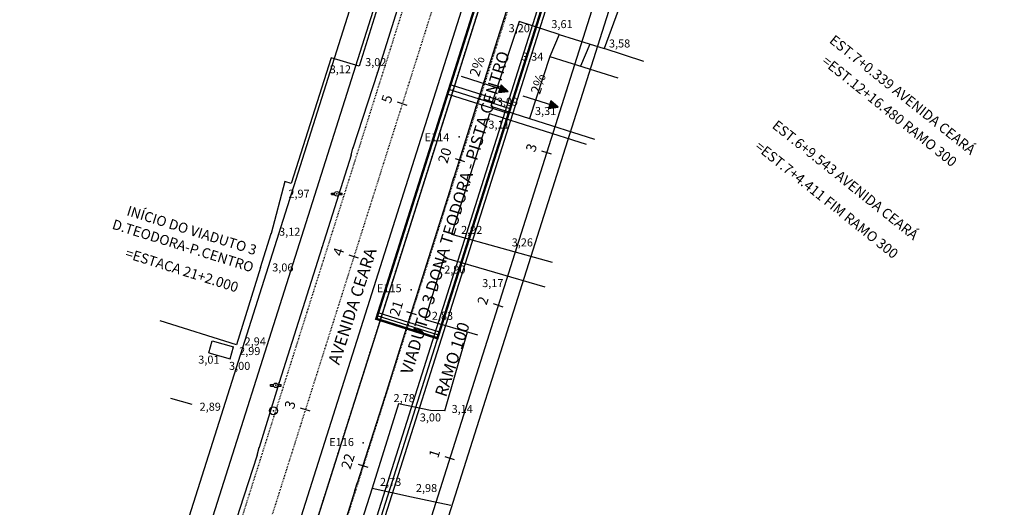
# Model space of a CAD drawing. Units: millimetres. Extents: x 179629 to 182397, y 1680086 to 1681520.
# Drawn here: x 181629 to 181752, y 1680207 to 1680267 of the extents above; entities that cross this region are included whole.
import ezdxf
from ezdxf.enums import TextEntityAlignment as Align

# ---------------------------------------------------------------- set-up
doc = ezdxf.new("R2010")
doc.units = ezdxf.units.MM
doc.header["$LTSCALE"] = 0.025
doc.header["$MEASUREMENT"] = 0
for name, pattern in [('DASHDOT', [1, 0.5, -0.25, 0, -0.25]), ('DASHDOT2', [0.5, 0.25, -0.125, 0, -0.125]), ('DASHED', [0.75, 0.5, -0.25])]:
    doc.linetypes.add(name, pattern=pattern)
for name, color, linetype in [('BOCA_LOBO', 8, 'Continuous'), ('CASA_COTA', 8, 'Continuous'), ('EIXO', 7, 'DASHDOT2'), ('EPT CASA_OUTROS', 8, 'Continuous'), ('G-BORDO', 5, 'Continuous'), ('g-eixo', 2, 'DASHDOT'), ('g-estaca', 3, 'Continuous'), ('g-faixas', 161, 'DASHED'), ('G-hatch-oae', 92, 'Continuous'), ('g-passeio', 7, 'Continuous'), ('G-PILAR', 10, 'Continuous'), ('g-super', 7, 'Continuous'), ('g-texto', 4, 'Continuous'), ('GUIA', 8, 'Continuous'), ('LINHA_BOCA_LOBO', 8, 'Continuous'), ('LINHA_CASA', 8, 'Continuous'), ('LINHA_GUIA', 8, 'Continuous'), ('LINHA_MURO', 8, 'Continuous'), ('LINHA_PORTÃO', 8, 'Continuous'), ('MURO_COTA', 8, 'Continuous'), ('PORTÃO', 8, 'Continuous'), ('PORTÃO_COTA', 8, 'Continuous'), ('POSTE', 8, 'Continuous'), ('POSTE-LINHA', 8, 'Continuous'), ('POÇO_VISITA', 8, 'Continuous')]:
    doc.layers.add(name, color=color, linetype=linetype)
doc.styles.add('L50', font='romans.shx', dxfattribs={"height": 1})
doc.styles.add('VERT', font='romans.shx', dxfattribs={"height": 0.635})

# ---------------------------------------------------------------- blocks, each defined once
blk = doc.blocks.new('LBL_TIC')
blk.add_line((0, -0.04165), (0, 0.04165))

msp = doc.modelspace()

# ---------------------------------------------------------------- hatches: boundary and pattern name
at = {"layer": 'g-super'}
for points in [[(181689.73092, 1680258.41598), (181688.83331, 1680259.22486), (181688.53128, 1680258.27156)], [(181695.94985, 1680256.44568), (181695.05224, 1680257.25456), (181694.75021, 1680256.30126)]]:
    msp.add_hatch(color=256, dxfattribs=at).paths.add_polyline_path(points)

# ---------------------------------------------------------------- linework, layer by layer
at = {"layer": 'BOCA_LOBO'}
for p in [(181670.33707, 1680251.33177, 2.71884), (181670.13115, 1680250.48823, 2.70538), (181682.94073, 1680247.69074, 2.75537), (181682.63341, 1680246.70846, 2.75177), (181658.42901, 1680213.08355, 2.56729), (181658.68796, 1680214.02556, 2.58321), (181670.90227, 1680209.5862, 2.54151), (181670.61583, 1680208.65022, 2.54956)]:
    msp.add_point(p, dxfattribs=at)
at = {"layer": 'EIXO'}
for p in [(181683.61138, 1680252.77287), (181677.61543, 1680233.69281), (181671.61947, 1680214.61276)]:
    msp.add_point(p, dxfattribs=at)
at = {"layer": 'EPT CASA_OUTROS'}
for p, q in [((181696.05684, 1680265.52062, 3.61065), (181691.09644, 1680267.14659, 3.20085)), ((181696.05684, 1680265.52062, 3.61065), (181694.90729, 1680262.78809, 3.34146)), ((181696.05684, 1680265.52062, 3.61065), (181701.68811, 1680263.76697, 3.58437)), ((181706.64851, 1680262.141, 3.99418), (181701.68811, 1680263.76697, 3.58437)), ((181694.90729, 1680262.78809, 3.34146), (181692.38364, 1680255.02767, 3.30717)), ((181694.90729, 1680262.78809, 3.34146), (181703.38706, 1680260.09124, 3.71531)), ((181687.36987, 1680255.67384, 3.11366), (181699.43544, 1680251.83659, 3.64559)), ((181692.38364, 1680255.02767, 3.30717), (181700.48952, 1680252.44973, 3.66454))]:
    msp.add_line(p, q, dxfattribs=at)
at = {"layer": 'G-BORDO'}
for p, q in [((181697.11706, 1680310.29202), (181655.69452, 1680179.54882)), ((181693.7364, 1680292.99962), (181657.60112, 1680178.94477)), ((181700.40949, 1680290.88542), (181670.20672, 1680195.55551)), ((181701.28477, 1680290.33713), (181671.16001, 1680195.25348)), ((181706.52788, 1680288.67586), (181676.40316, 1680193.59233)), ((181678.76995, 1680287.14749), (181642.12339, 1680171.47889))]:
    msp.add_line(p, q, dxfattribs=at)
for radius, start, end in [(541.5, 294.7195492, 305.1597889), (543, 294.7195492, 305.1597889), (556, 294.1268335, 303.8369671)]:
    msp.add_arc((181350.67134, 1680754.80568), radius, start, end, dxfattribs=at)
at = {"layer": 'g-eixo'}
for p, q in [((181695.73607, 1680317.52149), (181646.31742, 1680161.53994)), ((181693.7364, 1680292.99962), (181657.60112, 1680178.94477)), ((181697.07295, 1680291.94252), (181655.07816, 1680159.39314))]:
    msp.add_line(p, q, dxfattribs=at)
msp.add_arc((181350.67134, 1680754.80568), 538, 294.7195492, 305.1597889, dxfattribs=at)
at = {"layer": 'g-faixas'}
msp.add_line((181692.39953, 1680318.57859), (181654.95393, 1680200.38796), dxfattribs=at)
for centre, radius, start, end in [((181350.67134, 1680754.80568, 3.19155), 531, 309.8866735, 309.8866735), ((181350.67134, 1680754.80568), 546.4, 294.1268335, 305.0961046), ((181350.67134, 1680754.80568), 549.7, 294.1268335, 305.0704439), ((181350.67134, 1680754.80568), 553, 294.1268335, 303.8369671)]:
    msp.add_arc(centre, radius, start, end, dxfattribs=at)
at = {"layer": 'G-hatch-oae', "const_width": 0.3, "flags": 128}
msp.add_lwpolyline([(181596.76678, 1680476.19359), (181591.74051, 1680469.96971), (181655.558, 1680418.432, -0.308862349), (181693.25975, 1680293.15063), (181673.27206, 1680230.0629), (181680.89845, 1680227.64668), (181700.88614, 1680290.73441, 0.308862349), (181660.58428, 1680424.65587), (181596.76678, 1680476.19359)], format="xyb", dxfattribs=at)
at = {"layer": 'g-passeio'}
for p, q in [((181700.88614, 1680290.73441), (181670.68336, 1680195.4045)), ((181676.26858, 1680288.52301), (181639.41099, 1680172.18831)), ((181708.43447, 1680288.0718), (181669.31784, 1680164.60683))]:
    msp.add_line(p, q, dxfattribs=at)
msp.add_arc((181350.67134, 1680754.80568), 558.5, 294.1268335, 304.5736009, dxfattribs=at)
at = {"layer": 'G-PILAR'}
for p, q in [((181682.15168, 1680258.0899), (181682.51411, 1680259.23386)), ((181689.95929, 1680256.24566), (181682.33289, 1680258.66188)), ((181690.1405, 1680256.81763), (181682.51411, 1680259.23386)), ((181689.77807, 1680255.67368), (181682.15168, 1680258.0899)), ((181689.77807, 1680255.67368), (181690.1405, 1680256.81763)), ((181673.27206, 1680230.0629), (181673.51368, 1680230.82554)), ((181681.01926, 1680228.028), (181673.39287, 1680230.44422)), ((181681.14008, 1680228.40932), (181673.51368, 1680230.82554)), ((181680.89845, 1680227.64668), (181673.27206, 1680230.0629)), ((181680.89845, 1680227.64668), (181681.14008, 1680228.40932))]:
    msp.add_line(p, q, dxfattribs=at)
at = {"layer": 'g-super'}
for p, q in [((181689.73092, 1680258.41598), (181683.91513, 1680260.25857)), ((181695.94985, 1680256.44568), (181691.58827, 1680257.82753))]:
    msp.add_line(p, q, dxfattribs=at)
at = {"layer": 'g-super', "flags": 128}
for points in [[(181689.73092, 1680258.41598), (181688.83331, 1680259.22486), (181688.53128, 1680258.27156), (181689.73092, 1680258.41598)], [(181695.94985, 1680256.44568), (181695.05224, 1680257.25456), (181694.75021, 1680256.30126), (181695.94985, 1680256.44568)]]:
    msp.add_lwpolyline(points, dxfattribs=at)
at = {"layer": 'GUIA'}
for p in [(181673.4174, 1680260.79615, 2.86384), (181685.70533, 1680256.46168, 2.82764), (181666.49215, 1680238.90252, 2.64574), (181677.45536, 1680230.32236, 2.59612), (181661.18535, 1680222.10531, 2.57854), (181674.28721, 1680220.22853, 2.57539)]:
    msp.add_point(p, dxfattribs=at)
at = {"layer": 'LINHA_BOCA_LOBO'}
for p, q in [((181670.13115, 1680250.48823, 2.70538), (181670.33707, 1680251.33177, 2.71884)), ((181682.63341, 1680246.70846, 2.75177), (181682.94073, 1680247.69074, 2.75537)), ((181658.42901, 1680213.08355, 2.56729), (181658.68796, 1680214.02556, 2.58321)), ((181670.61583, 1680208.65022, 2.54956), (181670.90227, 1680209.5862, 2.54151))]:
    msp.add_line(p, q, dxfattribs=at)
at = {"layer": 'LINHA_CASA'}
for p, q in [((181704.93197, 1680272.75027, 3.55276), (181701.68811, 1680263.76697, 3.58437)), ((181673.61545, 1680269.53075, 3.10009), (181671.15827, 1680261.57091, 3.02426)), ((181699.89372, 1680264.32577, 3.64574), (181698.73475, 1680261.57083, 3.37435)), ((181671.15827, 1680261.57091, 3.02426), (181667.6436, 1680262.62412, 3.12237)), ((181679.35141, 1680229.97876, 2.83497), (181681.72391, 1680237.70701, 2.90089)), ((181681.72391, 1680237.70701, 2.90089), (181694.29659, 1680234.07125, 3.41563)), ((181679.35141, 1680229.97876, 2.83497), (181685.9081, 1680228.0827, 3.10341)), ((181652.40156, 1680225.82038, 3.00562), (181652.81903, 1680227.32498, 2.98883)), ((181652.81903, 1680227.32498, 2.98883), (181655.48867, 1680226.56191, 2.98688)), ((181655.0712, 1680225.05731, 3.00368), (181655.48867, 1680226.56191, 2.98688)), ((181652.40156, 1680225.82038, 3.00562), (181655.0712, 1680225.05731, 3.00368)), ((181647.62266, 1680220.17527, 2.89476), (181650.2923, 1680219.4122, 2.89282))]:
    msp.add_line(p, q, dxfattribs=at)
at = {"layer": 'LINHA_GUIA'}
for p, q in [((181689.98679, 1680270.11076, 2.95727), (181685.70533, 1680256.46168, 2.82764)), ((181685.70533, 1680256.46168, 2.82764), (181682.94073, 1680247.69074, 2.75537)), ((181682.63341, 1680246.70846, 2.75177), (181677.45536, 1680230.32236, 2.59612)), ((181677.45536, 1680230.32236, 2.59612), (181674.28721, 1680220.22853, 2.57539)), ((181674.28721, 1680220.22853, 2.57539), (181670.90227, 1680209.5862, 2.54151)), ((181670.61583, 1680208.65022, 2.54956), (181665.71377, 1680193.0867, 2.59002))]:
    msp.add_line(p, q, dxfattribs=at)
for points, elevation in [([(181681.81434, 1680287.50211), (181678.1306, 1680275.77615), (181673.4174, 1680260.79615), (181670.33707, 1680251.33177)], 3.17348), ([(181670.13115, 1680250.48823), (181666.49215, 1680238.90252), (181661.18535, 1680222.10531), (181658.68796, 1680214.02556)], 2.70538), ([(181658.42901, 1680213.08355), (181656.24016, 1680206.28765), (181653.44544, 1680197.47502)], 2.56729)]:
    msp.add_lwpolyline(points, dxfattribs=dict(at, elevation=elevation))
at = {"layer": 'LINHA_MURO'}
for p, q in [((181691.09644, 1680267.14659, 3.20085), (181687.55321, 1680256.56391, 3.09421)), ((181667.6436, 1680262.62412, 3.12237), (181662.66834, 1680246.92056, 2.97296)), ((181687.55321, 1680256.56391, 3.09421), (181692.38364, 1680255.02767, 3.30717)), ((181687.36987, 1680255.67384, 3.11366), (181682.65486, 1680240.61745, 2.91841)), ((181661.85803, 1680247.17728, 2.97296), (181660.17684, 1680240.69878, 3.12241)), ((181662.66834, 1680246.92056, 2.97296), (181661.85803, 1680247.17728, 2.97296)), ((181682.65486, 1680240.61745, 2.91841), (181695.18642, 1680237.14743, 3.53224)), ((181658.85546, 1680236.44678, 3.06166), (181655.82537, 1680226.81711, 2.93664)), ((181655.82537, 1680226.81711, 2.93664), (181646.33814, 1680229.81743)), ((181681.81523, 1680218.61233, 3.13916), (181684.66165, 1680228.44315, 3.05238)), ((181676.02473, 1680219.48138, 2.78256), (181672.74399, 1680208.93876, 2.72895)), ((181680.02242, 1680218.6169, 3.00103), (181676.02473, 1680219.48138, 2.78256)), ((181681.81523, 1680218.61233, 3.13916), (181680.02242, 1680218.6169, 3.00103)), ((181672.74399, 1680208.93876, 2.72895), (181669.46903, 1680198.72703, 2.74969)), ((181672.74399, 1680208.93876, 2.72895), (181677.65304, 1680207.88912, 2.98067)), ((181677.65304, 1680207.88912, 2.98067), (181682.56209, 1680206.83948, 3.23238))]:
    msp.add_line(p, q, dxfattribs=at)
at = {"layer": 'LINHA_PORTÃO'}
msp.add_line((181658.85546, 1680236.44678, 3.06166), (181660.17684, 1680240.69878, 3.12241), dxfattribs=at)
at = {"layer": 'PORTÃO'}
for p in [(181660.17684, 1680240.69878, 3.12241), (181658.85546, 1680236.44678, 3.06166)]:
    msp.add_point(p, dxfattribs=at)
at = {"layer": 'POSTE'}
for p in [(181668.35192, 1680245.6429, 2.8783), (181668.35192, 1680245.6429, 2.8783), (181660.73742, 1680221.77761, 2.72526), (181660.73742, 1680221.77761, 2.72526)]:
    msp.add_point(p, dxfattribs=at)
at = {"layer": 'POSTE-LINHA'}
for p, q in [((181667.70255, 1680245.55161, 2.8783), (181667.70338, 1680245.73911, 2.8783)), ((181667.70255, 1680245.55161, 2.8783), (181668.08649, 1680245.54991, 2.8783)), ((181667.70338, 1680245.73911, 2.8783), (181668.08702, 1680245.73741, 2.8783)), ((181668.61652, 1680245.54756, 2.8783), (181669.01504, 1680245.54579, 2.8783)), ((181668.61764, 1680245.73506, 2.8783), (181669.01587, 1680245.73329, 2.8783)), ((181669.01504, 1680245.54579, 2.8783), (181669.01587, 1680245.73329, 2.8783)), ((181660.08805, 1680221.68632, 2.72526), (181660.08888, 1680221.87382, 2.72526)), ((181660.08805, 1680221.68632, 2.72526), (181660.47199, 1680221.68461, 2.72526)), ((181660.08888, 1680221.87382, 2.72526), (181660.47252, 1680221.87211, 2.72526)), ((181661.00202, 1680221.68226, 2.72526), (181661.40054, 1680221.68049, 2.72526)), ((181661.00314, 1680221.86976, 2.72526), (181661.40137, 1680221.86799, 2.72526)), ((181661.40054, 1680221.68049, 2.72526), (181661.40137, 1680221.86799, 2.72526))]:
    msp.add_line(p, q, dxfattribs=at)
for centre in [(181668.35192, 1680245.6429, 2.8783), (181660.73742, 1680221.77761, 2.72526)]:
    msp.add_circle(centre, 0.28125, dxfattribs=at)
for p in [(181668.35192, 1680245.6429, 2.8783), (181668.35192, 1680245.6429, 2.8783), (181668.35192, 1680245.6429, 2.8783), (181668.35192, 1680245.6429, 2.8783), (181660.73742, 1680221.77761, 2.72526), (181660.73742, 1680221.77761, 2.72526), (181660.73742, 1680221.77761, 2.72526), (181660.73742, 1680221.77761, 2.72526)]:
    msp.add_point(p, dxfattribs=at)
at = {"layer": 'POÇO_VISITA'}
msp.add_circle((181660.44939, 1680218.60176, 2.58835), 0.5, dxfattribs=at)
msp.add_point((181660.44939, 1680218.60176, 2.58835), dxfattribs=at)

# ---------------------------------------------------------------- block references
at = {"layer": 'g-estaca', "yscale": 15.00600240100175, "zscale": 15.00600240096039}
for p, xscale, rotation in [((181676.52019, 1680256.86985), 15.006002401016, 72.42056352955765), ((181694.52483, 1680250.79028), 15.006002401016, 72.42056352955765), ((181683.72987, 1680249.82737), 15.00600240100721, 72.4205635296636), ((181670.47964, 1680237.80387), 15.006002401016, 72.42056352955765), ((181688.48427, 1680231.7243), 15.006002401016, 72.42056352955765), ((181677.68931, 1680230.76139), 15.00600240100721, 72.4205635296636), ((181664.43908, 1680218.73789), 15.006002401016, 72.42056352955765), ((181671.64876, 1680211.69541), 15.00600240100721, 72.4205635296636), ((181682.44371, 1680212.65831), 15.006002401016, 72.42056352955765)]:
    msp.add_blockref('LBL_TIC', p, dxfattribs=dict(at, xscale=xscale, rotation=rotation))

# ---------------------------------------------------------------- texts
at = {"layer": 'CASA_COTA', "style": 'VERT'}
for s, p in [('3,02', (181673.20783, 1680262.57171)), ('3,31', (181694.38515, 1680256.47273)), ('2,90', (181683.06976, 1680236.70453)), ('3,17', (181687.79748, 1680235.01531)), ('2,83', (181681.52547, 1680230.94123)), ('2,99', (181657.49703, 1680226.54382)), ('3,01', (181652.40156, 1680225.47288)), ('3,00', (181656.24027, 1680224.69484)), ('2,89', (181652.57048, 1680219.60371))]:
    msp.add_text(s, height=1, dxfattribs=at).set_placement(p, align=Align.TOP_CENTER)
at = {"layer": 'EIXO', "style": 'VERT'}
for s, p in [('E114', (181680.83815, 1680251.89468)), ('E115', (181674.89581, 1680233.06574)), ('E116', (181668.95114, 1680213.89105))]:
    msp.add_text(s, height=1, dxfattribs=at).set_placement(p, align=Align.BOTTOM_CENTER)
at = {"layer": 'EPT CASA_OUTROS', "style": 'VERT'}
for s, p in [('3,61', (181696.42593, 1680267.31177)), ('3,58', (181703.60753, 1680264.89441)), ('3,34', (181692.76639, 1680263.25181))]:
    msp.add_text(s, height=1, dxfattribs=at).set_placement(p, align=Align.TOP_CENTER)
at = {"layer": 'g-estaca', "style": 'L50'}
for s, rotation, p in [('EST.7+0.339 AVENIDA CEARÁ', 321.3521049, (181747.10182, 1680250.13153, 6.26873)), ('=EST.12+16.480 RAMO 300', 321.3521049, (181744.77682, 1680248.62069, 6.26873)), ('EST.6+9.543 AVENIDA CEARÁ', 321.3521049, (181739.96597, 1680239.50168)), ('=EST.7+4.411 FIM RAMO 300', 321.3521049, (181737.4663, 1680237.16921)), ('INÍCIO DO VIADUTO 3', 342.6216131, (181658.00083, 1680237.60932, 2.93481)), ('D.TEODORA-P.CENTRO', 342.6216131, (181657.62444, 1680235.46633, 2.93481)), ('=ESTACA 21+2.000', 342.6216131, (181655.72127, 1680232.97755, 2.93481))]:
    msp.add_text(s, height=1.25, rotation=rotation, dxfattribs=at).set_placement(p, align=Align.BOTTOM_RIGHT)
for s, p in [('5', (181675.56689, 1680257.17188)), ('20', (181682.77657, 1680250.1294)), ('3', (181693.57153, 1680251.09231)), ('4', (181669.52634, 1680238.1059)), ('2', (181687.53097, 1680232.02632)), ('21', (181676.73601, 1680231.06342)), ('3', (181663.48578, 1680219.03991)), ('22', (181670.69546, 1680211.99744)), ('1', (181681.49042, 1680212.96034))]:
    msp.add_text(s, height=1.25, rotation=72.4205635, dxfattribs=at).set_placement(p, align=Align.BOTTOM_CENTER)
at = {"layer": 'g-super', "style": 'L50'}
for p in [(181686.8103, 1680261.24631), (181694.42578, 1680259.05383)]:
    msp.add_text('2%', height=1.25, rotation=72.4205635, dxfattribs=at).set_placement(p, align=Align.BOTTOM_CENTER)
at = {"layer": 'g-texto', "style": 'VERT'}
for s, rotation, p in [('VIADUTO 3 DONA TEODORA - PISTA CENTRO', 73.0660578, (181682.37779, 1680243.53167)), ('AVENIDA CEARA', 71.9121313, (181669.56991, 1680231.88225)), ('RAMO 100', 71.9121313, (181682.03653, 1680225.24095))]:
    msp.add_text(s, height=1.5, rotation=rotation, dxfattribs=at).set_placement(p, align=Align.TOP_CENTER)
at = {"layer": 'MURO_COTA', "style": 'VERT'}
for s, p in [('3,20', (181691.09644, 1680266.79909)), ('3,12', (181668.79332, 1680261.67736)), ('3,09', (181689.62376, 1680257.62981)), ('3,11', (181688.57769, 1680254.7748)), ('2,97', (181663.64129, 1680246.16381)), ('2,92', (181685.17401, 1680241.64888)), ('3,26', (181691.48318, 1680240.08992)), ('2,94', (181658.18094, 1680227.74851)), ('2,78', (181676.74858, 1680220.67646)), ('3,14', (181683.98675, 1680219.32536)), ('3,00', (181680.02242, 1680218.2694)), ('2,73', (181675.0603, 1680210.23026)), ('2,98', (181679.53503, 1680209.46984))]:
    msp.add_text(s, height=1, dxfattribs=at).set_placement(p, align=Align.TOP_CENTER)
at = {"layer": 'PORTÃO_COTA', "style": 'VERT'}
for s, p in [('3,12', (181662.48128, 1680241.42552)), ('3,06', (181661.62075, 1680236.96893))]:
    msp.add_text(s, height=1, dxfattribs=at).set_placement(p, align=Align.TOP_CENTER)

doc.saveas('drawing.dxf')
